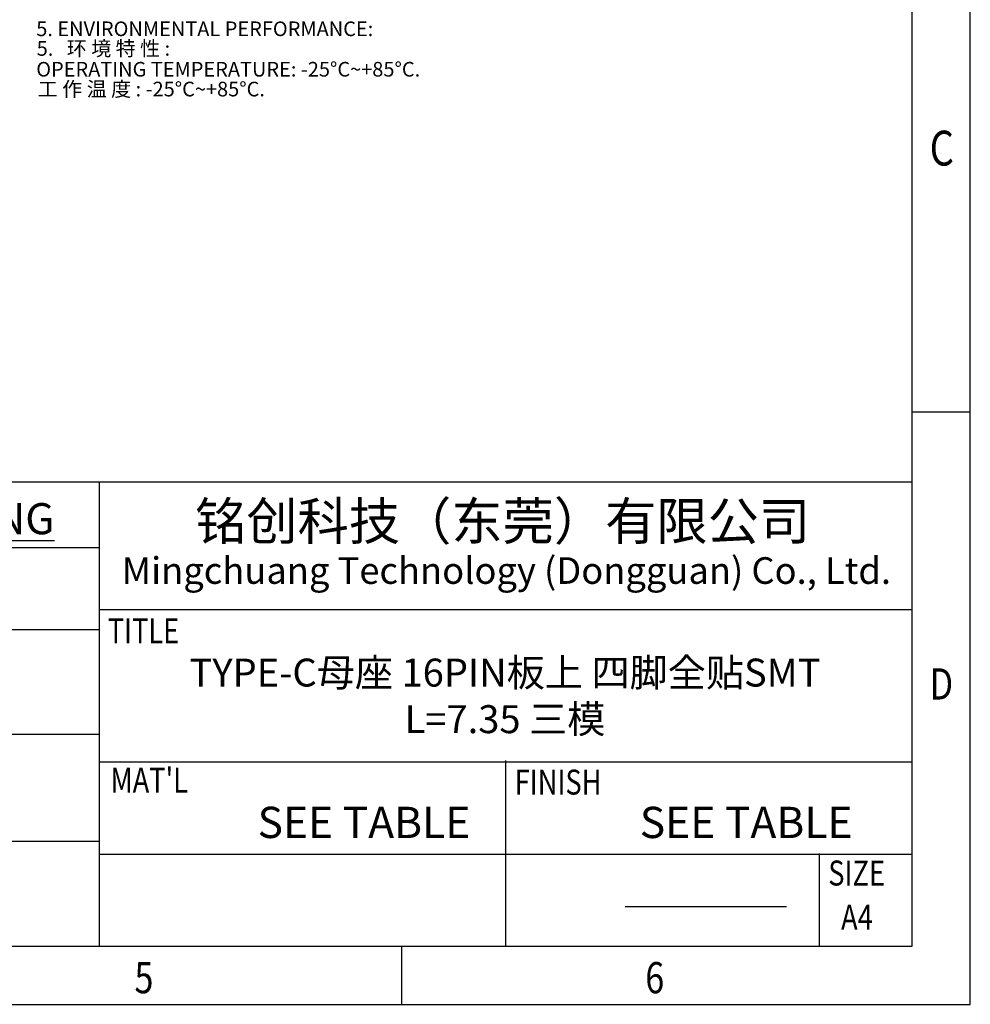
# Model space of a CAD drawing. Units: inches. Extents: x 24 to 217, y -2 to 64.
# Drawn here: x 89 to 116, y -2 to 27 of the extents above; entities that cross this region are included whole.
import ezdxf

# ---------------------------------------------------------------- set-up
doc = ezdxf.new("R2010")
doc.units = ezdxf.units.IN
doc.header["$MEASUREMENT"] = 0
doc.layers.add('Metal1', color=131, linetype='Continuous')
doc.styles.add('Arial Narrow', font='txt')
doc.styles.add('romans', font='romans.shx')
doc.styles.get("Standard").update_dxf_attribs({"font": 'txt', "bigfont": 'gbcbig.shx'})
doc.styles.add('TEXTSTYLE_1', font='gdt', dxfattribs={"width": 0.8})
doc.styles.add('宋體', font='txt')

# ---------------------------------------------------------------- blocks, each defined once
blk = doc.blocks.new('成品图框')
for p, q in [((1169.354, -5.294), (1169.354, 45.473)), ((1168.045, -3.985), (1168.045, 44.164)), ((1169.354, 8.052), (1168.045, 8.052)), ((1136.644, 6.482), (1168.045, 6.482)), ((1149.728, -3.985), (1149.728, 6.482)), ((1136.644, 5.006), (1149.728, 5.006)), ((1149.728, 3.604), (1168.045, 3.604)), ((1136.644, 3.158), (1149.728, 3.158)), ((1143.01, 0.798), (1149.728, 0.798)), ((1149.728, 0.173), (1168.045, 0.173)), ((1158.887, -3.985), (1158.887, 0.202)), ((1143.01, -1.616), (1149.728, -1.616)), ((1149.728, -1.906), (1168.045, -1.906)), ((1165.952, -3.985), (1165.952, -1.892)), ((1161.574, -3.088), (1165.211, -3.088)), ((1098.962, -3.985), (1168.045, -3.985)), ((1156.531, -3.985), (1156.531, -5.294)), ((1097.653, -5.294), (1169.354, -5.294))]:
    blk.add_line(p, q)
at = {"width": 0.8}
for s, height, style, p in [('C', 0.785, 'TEXTSTYLE_1', (1168.438, 13.613)), ('TITLE', 0.5632, '宋體', (1149.909, 2.842)), ('D', 0.704, '宋體', (1168.438, 1.576)), ("MAT'L", 0.5632, '宋體', (1149.973, -0.521)), ('FINISH', 0.5632, '宋體', (1159.083, -0.566)), ('SIZE', 0.5632, '宋體', (1166.152, -2.616)), ('A4', 0.5632, '宋體', (1166.441, -3.614)), ('5', 0.704, '宋體', (1150.513, -5.045)), ('6', 0.704, '宋體', (1162.027, -5.045))]:
    blk.add_text(s, height=height, dxfattribs=dict(at, style=style)).set_placement(p)
at = {"style": '宋體'}
for s, insert, char_height, attachment_point in [('{\\LCUSTOMER DRAWING}', (1139.092, 5.303), 0.7, 7), ('铭创科技（东莞）有限公司', (1151.878, 6.021), 0.84702, 1), ('Mingchuang Technology (Dongguan) Co., Ltd.', (1150.224, 4.784), 0.6, 1), ('SEE TABLE', (1153.288, -0.841), 0.7039, 1), ('SEE TABLE', (1161.903, -0.841), 0.7039, 1)]:
    blk.add_mtext(s, dxfattribs=dict(at, insert=insert, char_height=char_height, attachment_point=attachment_point))
at = {"insert": (1151.654, 2.499), "char_height": 0.62993, "width": 14.42177, "attachment_point": 1}
blk.add_mtext('\\pxqc;{\\fSimSun|b0|i0|c134|p2;TYPE-C母座 16PIN板上 四脚全贴SMT L=7.35 三模 }', dxfattribs=at)

msp = doc.modelspace()

# ---------------------------------------------------------------- block references
at = {"xscale": 1.294234019180533, "yscale": 1.294234019180533, "zscale": 1.294234019180533}
msp.add_blockref('成品图框', (-1397.051, 4.69), dxfattribs=at)

# ---------------------------------------------------------------- texts
at = {"layer": 'Metal1', "color": 0}
for s, style, p in [('5. ENVIRONMENTAL PERFORMANCE:', 'romans', (89.116, 26.084)), ('5.   环 境 特 性 :', 'Arial Narrow', (89.129, 25.511)), ('OPERATING TEMPERATURE: -25°C~+85°C.', 'romans', (89.116, 24.904)), ('工 作 温 度 : -25°C~+85°C.', 'Arial Narrow', (89.161, 24.326))]:
    msp.add_text(s, height=0.42723, dxfattribs=dict(at, style=style)).set_placement(p)

doc.saveas('drawing.dxf')
